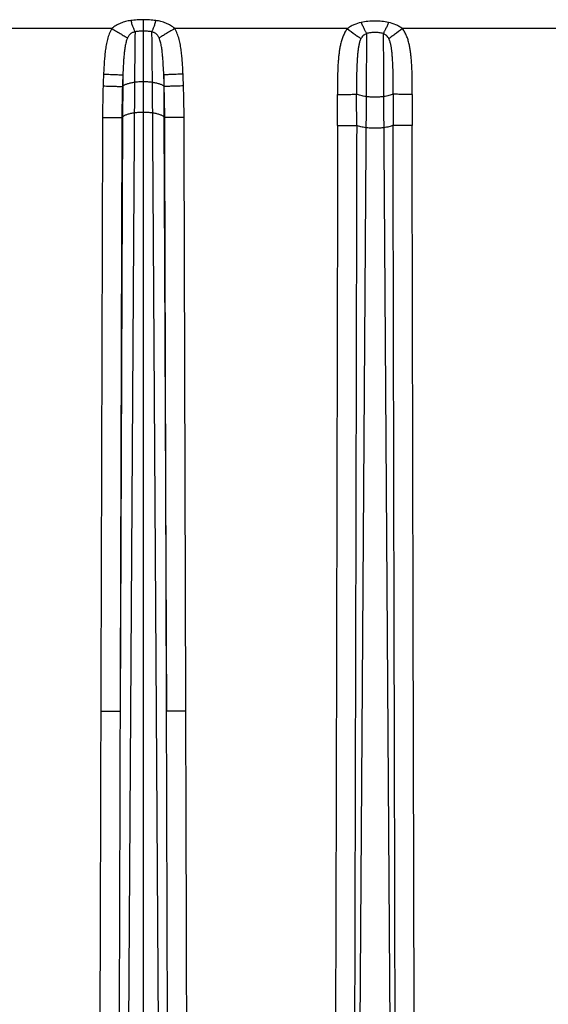
# Model space of a CAD drawing. Units: millimetres. Extents: x 0 to 297, y 0 to 210.
# Drawn here: x 87 to 108, y 141 to 181 of the extents above; entities that cross this region are included whole.
import ezdxf

# ---------------------------------------------------------------- set-up
doc = ezdxf.new("R2010")
doc.units = ezdxf.units.MM
doc.header["$LTSCALE"] = 16.335
doc.layers.get('0').update_dxf_attribs({"linetype": 'CONTINUOUS'})
doc.layers.add('RUNDUNGEN', color=7, linetype='CONTINUOUS')

msp = doc.modelspace()

# ---------------------------------------------------------------- linework, layer by layer
at = {"color": 9, "linetype": 'CONTINUOUS'}
for p, q in [((91.38, 178.879), (90.778, 87.011)), ((90.897, 178.726), (90.891, 177.463)), ((91.741, 178.901), (91.741, 85.58)), ((92.102, 178.879), (92.688, 89.448)), ((92.585, 178.726), (92.591, 177.463)), ((100.905, 178.293), (100.319, 89.203)), ((101.627, 178.293), (102.229, 86.801))]:
    msp.add_line(p, q, dxfattribs=at)
for points, knots in [([(91.38, 178.879), (91.328, 178.871), (91.252, 178.859), (91.156, 178.836), (91.091, 178.817), (91.032, 178.797), (90.98, 178.775), (90.935, 178.752), (90.909, 178.735), (90.897, 178.726)], [0, 0, 0, 0, 0.307711, 0.449684, 0.582093, 0.703869, 0.814357, 0.913125, 1, 1, 1, 1]), ([(91.741, 178.901), (91.678, 178.901), (91.557, 178.897), (91.437, 178.886), (91.38, 178.879)], [0, 0, 0, 0, 0.525643, 1, 1, 1, 1]), ([(92.102, 178.879), (92.045, 178.886), (91.925, 178.897), (91.804, 178.901), (91.741, 178.901)], [0, 0, 0, 0, 0.474357, 1, 1, 1, 1]), ([(92.585, 178.726), (92.573, 178.735), (92.547, 178.752), (92.502, 178.775), (92.45, 178.797), (92.391, 178.817), (92.326, 178.836), (92.229, 178.859), (92.154, 178.871), (92.102, 178.879)], [0, 0, 0, 0, 0.086875, 0.185643, 0.296131, 0.417907, 0.550316, 0.692289, 1, 1, 1, 1]), ([(101.627, 178.293), (101.57, 178.285), (101.45, 178.275), (101.266, 178.269), (101.082, 178.275), (100.962, 178.285), (100.905, 178.293)], [0, 0, 0, 0, 0.237189, 0.5, 0.762811, 1, 1, 1, 1]), ([(91.372, 177.622), (91.32, 177.615), (91.223, 177.597), (91.107, 177.567), (91.026, 177.537), (90.974, 177.515), (90.929, 177.49), (90.903, 177.473), (90.891, 177.463)], [0, 0, 0, 0, 0.306191, 0.579815, 0.701655, 0.812519, 0.912013, 1, 1, 1, 1]), ([(91.741, 177.645), (91.675, 177.645), (91.58, 177.642), (91.457, 177.633), (91.399, 177.626), (91.372, 177.622)], [0, 0, 0, 0, 0.530956, 0.776324, 1, 1, 1, 1]), ([(92.11, 177.622), (92.083, 177.626), (92.025, 177.633), (91.902, 177.642), (91.806, 177.645), (91.741, 177.645)], [0, 0, 0, 0, 0.223676, 0.469044, 1, 1, 1, 1]), ([(92.591, 177.463), (92.579, 177.473), (92.552, 177.49), (92.508, 177.515), (92.456, 177.537), (92.375, 177.567), (92.259, 177.597), (92.162, 177.615), (92.11, 177.622)], [0, 0, 0, 0, 0.087987, 0.187481, 0.298345, 0.420185, 0.693809, 1, 1, 1, 1]), ([(101.635, 177.013), (101.608, 177.009), (101.55, 177.003), (101.427, 176.993), (101.266, 176.988), (101.105, 176.993), (100.982, 177.003), (100.924, 177.009), (100.897, 177.013)], [0, 0, 0, 0, 0.111842, 0.234532, 0.5, 0.765468, 0.888158, 1, 1, 1, 1])]:
    msp.add_open_spline(points, degree=3, knots=knots, dxfattribs=at)
at = {"layer": 'RUNDUNGEN', "color": 9, "linetype": 'CONTINUOUS'}
for p, q in [((91.741, 181.457), (91.741, 178.901)), ((90.449, 181.09), (83.351, 181.09)), ((100.131, 181.09), (93.032, 181.09)), ((109.499, 181.09), (102.401, 181.09)), ((90.899, 179.191), (90.897, 178.726)), ((92.583, 179.191), (92.585, 178.726)), ((90.897, 178.726), (90.881, 178.714)), ((92.601, 178.714), (92.585, 178.726)), ((90.891, 177.463), (90.785, 153.018)), ((92.591, 177.463), (92.697, 153.018))]:
    msp.add_line(p, q, dxfattribs=at)
for centre, radius, start, end in [((135.272, 177.21), 45.211, 177.4511, 178.0679), ((138.663, 177.133), 47.808, 177.5328, 178.1058), ((44.822, 177.133), 47.805, 1.8941, 2.4672), ((48.215, 177.21), 45.206, 1.932, 2.549), ((132.69, 177.321), 42.627, 178.1009, 179.8509), ((133.751, 177.317), 42.893, 178.1337, 179.8397), ((49.73, 177.317), 42.893, 0.1603, 1.8663), ((50.791, 177.321), 42.627, 0.1491, 1.8991), ((11.489, 177.304), 88.246, 359.87245, 0.69709), ((10.215, 177.337), 90.303, 359.85741, 0.67045), ((192.316, 177.337), 90.303, 179.32955, 180.14259), ((191.043, 177.304), 88.246, 179.30291, 180.12755), ((92.391, 175.568), 2.417, 128.3614, 129.3663), ((91.025, 175.487), 2.521, 50.6544, 51.6178)]:
    msp.add_arc(centre, radius, start, end, dxfattribs=at)
for points, knots in [([(91.741, 181.457), (91.654, 181.457), (91.482, 181.452), (91.309, 181.435), (91.224, 181.422)], [0, 0, 0, 0, 0.500211, 1, 1, 1, 1]), ([(92.258, 181.422), (92.173, 181.435), (92, 181.452), (91.827, 181.457), (91.741, 181.457)], [0, 0, 0, 0, 0.499789, 1, 1, 1, 1]), ([(90.449, 181.09), (90.408, 181.021), (90.338, 180.877), (90.264, 180.648), (90.213, 180.414), (90.177, 180.177), (90.151, 179.938), (90.132, 179.699), (90.117, 179.46), (90.109, 179.3), (90.106, 179.22)], [0, 0, 0, 0, 0.124919, 0.249885, 0.374883, 0.499899, 0.624922, 0.749948, 0.874974, 1, 1, 1, 1]), ([(91.224, 181.422), (91.153, 181.412), (91.013, 181.384), (90.809, 181.319), (90.617, 181.224), (90.502, 181.138), (90.449, 181.09)], [0, 0, 0, 0, 0.250237, 0.500039, 0.749764, 1, 1, 1, 1]), ([(90.449, 181.09), (90.517, 181.049), (90.647, 180.971), (90.827, 180.863), (90.973, 180.777), (91.056, 180.727), (91.09, 180.708)], [0, 0, 0, 0, 0.319284, 0.609081, 0.843069, 1, 1, 1, 1]), ([(91.224, 181.422), (91.24, 181.37), (91.271, 181.272), (91.312, 181.156), (91.343, 181.077), (91.364, 181.028), (91.382, 180.989), (91.395, 180.966), (91.401, 180.956)], [0, 0, 0, 0, 0.330756, 0.616829, 0.738419, 0.843599, 0.931106, 1, 1, 1, 1]), ([(92.258, 181.422), (92.242, 181.37), (92.21, 181.272), (92.169, 181.156), (92.138, 181.077), (92.118, 181.028), (92.099, 180.989), (92.087, 180.966), (92.081, 180.956)], [0, 0, 0, 0, 0.330756, 0.616829, 0.738419, 0.843599, 0.931106, 1, 1, 1, 1]), ([(93.032, 181.09), (92.98, 181.138), (92.865, 181.224), (92.673, 181.319), (92.469, 181.384), (92.329, 181.412), (92.258, 181.422)], [0, 0, 0, 0, 0.250235, 0.49996, 0.749762, 1, 1, 1, 1]), ([(93.032, 181.09), (92.965, 181.049), (92.835, 180.971), (92.655, 180.863), (92.509, 180.777), (92.425, 180.727), (92.392, 180.708)], [0, 0, 0, 0, 0.319284, 0.609081, 0.843069, 1, 1, 1, 1]), ([(93.376, 179.22), (93.373, 179.3), (93.365, 179.46), (93.35, 179.699), (93.33, 179.938), (93.305, 180.177), (93.269, 180.414), (93.218, 180.648), (93.144, 180.877), (93.074, 181.021), (93.032, 181.09)], [0, 0, 0, 0, 0.125028, 0.250055, 0.375081, 0.500104, 0.625119, 0.750117, 0.875082, 1, 1, 1, 1]), ([(100.131, 181.09), (100.096, 181.043), (100.034, 180.945), (99.959, 180.788), (99.9, 180.624), (99.855, 180.456), (99.821, 180.286), (99.795, 180.114), (99.775, 179.941), (99.755, 179.71), (99.739, 179.421), (99.729, 179.073), (99.726, 178.726), (99.727, 178.494), (99.728, 178.378)], [0, 0, 0, 0, 0.062474, 0.124958, 0.187452, 0.249952, 0.312455, 0.37496, 0.437465, 0.49997, 0.624976, 0.749983, 0.874992, 1, 1, 1, 1]), ([(100.702, 181.34), (100.6, 181.318), (100.449, 181.271), (100.261, 181.179), (100.173, 181.121), (100.131, 181.09)], [0, 0, 0, 0, 0.499501, 0.749601, 1, 1, 1, 1]), ([(100.131, 181.09), (100.239, 181.009), (100.392, 180.896), (100.579, 180.759), (100.658, 180.702), (100.692, 180.677)], [0, 0, 0, 0, 0.580886, 0.81938, 1, 1, 1, 1]), ([(101.83, 181.34), (101.738, 181.361), (101.597, 181.382), (101.408, 181.395), (101.266, 181.398), (101.124, 181.395), (100.935, 181.382), (100.794, 181.361), (100.702, 181.34)], [0, 0, 0, 0, 0.249825, 0.374898, 0.5, 0.625102, 0.750175, 1, 1, 1, 1]), ([(100.702, 181.34), (100.722, 181.293), (100.762, 181.203), (100.821, 181.078), (100.868, 180.985), (100.902, 180.923), (100.918, 180.896), (100.926, 180.883)], [0, 0, 0, 0, 0.303771, 0.578991, 0.814251, 0.913824, 1, 1, 1, 1]), ([(101.83, 181.34), (101.81, 181.293), (101.77, 181.203), (101.711, 181.078), (101.664, 180.985), (101.63, 180.923), (101.613, 180.896), (101.606, 180.883)], [0, 0, 0, 0, 0.303771, 0.578991, 0.814251, 0.913824, 1, 1, 1, 1]), ([(102.401, 181.09), (102.359, 181.121), (102.271, 181.179), (102.083, 181.271), (101.932, 181.318), (101.83, 181.34)], [0, 0, 0, 0, 0.250399, 0.500499, 1, 1, 1, 1]), ([(102.401, 181.09), (102.293, 181.009), (102.14, 180.896), (101.953, 180.759), (101.874, 180.702), (101.84, 180.677)], [0, 0, 0, 0, 0.580887, 0.81938, 1, 1, 1, 1]), ([(102.803, 178.378), (102.805, 178.494), (102.806, 178.726), (102.802, 179.073), (102.792, 179.421), (102.776, 179.71), (102.756, 179.941), (102.737, 180.114), (102.711, 180.286), (102.677, 180.456), (102.632, 180.624), (102.573, 180.788), (102.498, 180.945), (102.436, 181.043), (102.401, 181.09)], [0, 0, 0, 0, 0.125008, 0.250017, 0.375024, 0.50003, 0.562535, 0.62504, 0.687545, 0.750048, 0.812548, 0.875042, 0.937526, 1, 1, 1, 1]), ([(91.09, 180.708), (91.077, 180.68), (91.054, 180.621), (91.028, 180.531), (91.008, 180.439), (90.985, 180.314), (90.964, 180.155), (90.944, 179.964), (90.929, 179.771), (90.913, 179.514), (90.904, 179.32), (90.899, 179.191)], [0, 0, 0, 0, 0.060971, 0.122105, 0.183662, 0.24562, 0.370387, 0.49584, 0.621655, 0.747669, 1, 1, 1, 1]), ([(91.401, 180.956), (91.383, 180.952), (91.349, 180.944), (91.299, 180.926), (91.251, 180.903), (91.208, 180.873), (91.171, 180.837), (91.14, 180.797), (91.113, 180.754), (91.098, 180.723), (91.09, 180.708)], [0, 0, 0, 0, 0.128236, 0.256472, 0.384147, 0.510023, 0.633315, 0.754969, 0.876758, 1, 1, 1, 1]), ([(91.401, 180.956), (91.4, 180.91), (91.398, 180.805), (91.394, 180.543), (91.39, 180.128), (91.385, 179.541), (91.382, 179.11), (91.38, 178.879)], [0, 0, 0, 0, 0.066372, 0.15228, 0.377904, 0.665361, 1, 1, 1, 1]), ([(91.741, 180.987), (91.712, 180.987), (91.655, 180.986), (91.57, 180.981), (91.485, 180.972), (91.429, 180.963), (91.401, 180.956)], [0, 0, 0, 0, 0.250172, 0.500232, 0.750136, 1, 1, 1, 1]), ([(92.081, 180.956), (92.053, 180.963), (91.997, 180.972), (91.912, 180.981), (91.826, 180.986), (91.769, 180.987), (91.741, 180.987)], [0, 0, 0, 0, 0.249864, 0.499768, 0.749828, 1, 1, 1, 1]), ([(92.081, 180.956), (92.082, 180.91), (92.084, 180.805), (92.088, 180.543), (92.092, 180.128), (92.097, 179.541), (92.1, 179.11), (92.102, 178.879)], [0, 0, 0, 0, 0.066372, 0.15228, 0.377904, 0.665361, 1, 1, 1, 1]), ([(92.392, 180.708), (92.384, 180.723), (92.369, 180.754), (92.342, 180.797), (92.311, 180.837), (92.274, 180.873), (92.231, 180.903), (92.183, 180.926), (92.133, 180.944), (92.098, 180.952), (92.081, 180.956)], [0, 0, 0, 0, 0.123241, 0.245029, 0.366683, 0.489975, 0.615852, 0.743528, 0.871764, 1, 1, 1, 1]), ([(92.583, 179.191), (92.578, 179.32), (92.569, 179.514), (92.552, 179.771), (92.537, 179.964), (92.518, 180.155), (92.496, 180.314), (92.474, 180.439), (92.453, 180.531), (92.428, 180.621), (92.405, 180.68), (92.392, 180.708)], [0, 0, 0, 0, 0.252333, 0.378348, 0.504163, 0.629615, 0.754381, 0.816339, 0.877895, 0.93903, 1, 1, 1, 1]), ([(100.692, 180.677), (100.68, 180.657), (100.661, 180.614), (100.639, 180.548), (100.621, 180.481), (100.601, 180.389), (100.582, 180.272), (100.564, 180.131), (100.55, 179.988), (100.536, 179.796), (100.524, 179.555), (100.515, 179.265), (100.511, 178.975), (100.51, 178.685), (100.511, 178.491), (100.512, 178.394)], [0, 0, 0, 0, 0.030428, 0.060691, 0.090993, 0.121437, 0.182822, 0.244781, 0.307141, 0.369764, 0.495451, 0.621442, 0.747572, 0.873769, 1, 1, 1, 1]), ([(100.926, 180.883), (100.901, 180.874), (100.863, 180.857), (100.818, 180.828), (100.777, 180.795), (100.732, 180.745), (100.704, 180.7), (100.692, 180.677)], [0, 0, 0, 0, 0.254135, 0.380437, 0.505763, 0.753309, 1, 1, 1, 1]), ([(100.926, 180.883), (100.924, 180.729), (100.92, 180.369), (100.915, 179.768), (100.91, 179.059), (100.907, 178.555), (100.905, 178.293)], [0, 0, 0, 0, 0.178744, 0.416573, 0.696854, 1, 1, 1, 1]), ([(101.606, 180.883), (101.579, 180.893), (101.523, 180.909), (101.438, 180.923), (101.352, 180.931), (101.266, 180.934), (101.18, 180.931), (101.094, 180.923), (101.009, 180.909), (100.953, 180.893), (100.926, 180.883)], [0, 0, 0, 0, 0.124935, 0.249948, 0.374971, 0.5, 0.625029, 0.750052, 0.875065, 1, 1, 1, 1]), ([(101.606, 180.883), (101.608, 180.729), (101.612, 180.369), (101.617, 179.768), (101.622, 179.059), (101.625, 178.555), (101.627, 178.293)], [0, 0, 0, 0, 0.178744, 0.416573, 0.696854, 1, 1, 1, 1]), ([(101.84, 180.677), (101.827, 180.7), (101.799, 180.745), (101.755, 180.795), (101.714, 180.828), (101.668, 180.857), (101.631, 180.874), (101.606, 180.883)], [0, 0, 0, 0, 0.246692, 0.494237, 0.619563, 0.745865, 1, 1, 1, 1]), ([(102.019, 178.394), (102.021, 178.491), (102.022, 178.685), (102.021, 178.975), (102.017, 179.265), (102.008, 179.555), (101.996, 179.796), (101.981, 179.988), (101.968, 180.131), (101.95, 180.272), (101.931, 180.389), (101.911, 180.481), (101.893, 180.548), (101.871, 180.614), (101.851, 180.657), (101.84, 180.677)], [0, 0, 0, 0, 0.126231, 0.252428, 0.378558, 0.504549, 0.630236, 0.692859, 0.755219, 0.817178, 0.878563, 0.909007, 0.939309, 0.969572, 1, 1, 1, 1]), ([(90.106, 179.22), (90.154, 179.218), (90.248, 179.214), (90.386, 179.208), (90.514, 179.203), (90.63, 179.199), (90.728, 179.195), (90.797, 179.193), (90.842, 179.192), (90.866, 179.191), (90.885, 179.191), (90.895, 179.191), (90.899, 179.191)], [0, 0, 0, 0, 0.181552, 0.357148, 0.521043, 0.667873, 0.792835, 0.891839, 0.93056, 0.961652, 0.98486, 1, 1, 1, 1]), ([(93.376, 179.22), (93.328, 179.218), (93.234, 179.214), (93.096, 179.208), (92.967, 179.203), (92.852, 179.199), (92.754, 179.195), (92.685, 179.193), (92.64, 179.192), (92.615, 179.191), (92.597, 179.191), (92.587, 179.191), (92.583, 179.191)], [0, 0, 0, 0, 0.181552, 0.357148, 0.521043, 0.667873, 0.792835, 0.891839, 0.93056, 0.961652, 0.98486, 1, 1, 1, 1]), ([(90.087, 178.734), (90.135, 178.732), (90.23, 178.729), (90.368, 178.725), (90.497, 178.721), (90.612, 178.718), (90.71, 178.715), (90.78, 178.714), (90.824, 178.713), (90.849, 178.713), (90.867, 178.713), (90.877, 178.713), (90.881, 178.714)], [0, 0, 0, 0, 0.182071, 0.35813, 0.522375, 0.669391, 0.794334, 0.893087, 0.931589, 0.962399, 0.985264, 1, 1, 1, 1]), ([(93.395, 178.734), (93.347, 178.732), (93.252, 178.729), (93.114, 178.725), (92.985, 178.721), (92.869, 178.718), (92.771, 178.715), (92.702, 178.714), (92.657, 178.713), (92.633, 178.713), (92.615, 178.713), (92.605, 178.713), (92.601, 178.714)], [0, 0, 0, 0, 0.182071, 0.35813, 0.522375, 0.669391, 0.794334, 0.893087, 0.931589, 0.962399, 0.985264, 1, 1, 1, 1]), ([(99.728, 178.378), (99.818, 178.379), (99.949, 178.381), (100.118, 178.384), (100.23, 178.386), (100.327, 178.388), (100.407, 178.39), (100.467, 178.392), (100.5, 178.393), (100.512, 178.394)], [0, 0, 0, 0, 0.342854, 0.501694, 0.645841, 0.771072, 0.87372, 0.95078, 1, 1, 1, 1]), ([(100.905, 178.293), (100.867, 178.298), (100.793, 178.31), (100.689, 178.333), (100.595, 178.36), (100.538, 178.382), (100.512, 178.394)], [0, 0, 0, 0, 0.285159, 0.549875, 0.789422, 1, 1, 1, 1]), ([(102.019, 178.394), (101.993, 178.382), (101.936, 178.36), (101.843, 178.333), (101.739, 178.31), (101.665, 178.298), (101.627, 178.293)], [0, 0, 0, 0, 0.210578, 0.450125, 0.714841, 1, 1, 1, 1]), ([(102.803, 178.378), (102.714, 178.379), (102.583, 178.381), (102.414, 178.384), (102.302, 178.386), (102.205, 178.388), (102.125, 178.39), (102.065, 178.392), (102.032, 178.393), (102.019, 178.394)], [0, 0, 0, 0, 0.342854, 0.501694, 0.645841, 0.771072, 0.87372, 0.95078, 1, 1, 1, 1]), ([(90.063, 177.432), (90.112, 177.432), (90.207, 177.432), (90.345, 177.432), (90.474, 177.432), (90.59, 177.432), (90.688, 177.433), (90.758, 177.434), (90.802, 177.435), (90.826, 177.435), (90.844, 177.436), (90.854, 177.436), (90.858, 177.437)], [0, 0, 0, 0, 0.182276, 0.358524, 0.522914, 0.670011, 0.794951, 0.893604, 0.932016, 0.96271, 0.985432, 1, 1, 1, 1]), ([(93.418, 177.432), (93.37, 177.432), (93.275, 177.432), (93.137, 177.432), (93.007, 177.432), (92.892, 177.432), (92.794, 177.433), (92.724, 177.434), (92.68, 177.435), (92.655, 177.435), (92.637, 177.436), (92.627, 177.436), (92.624, 177.437)], [0, 0, 0, 0, 0.182276, 0.358524, 0.522914, 0.670011, 0.794951, 0.893604, 0.932016, 0.96271, 0.985432, 1, 1, 1, 1]), ([(99.735, 177.108), (99.719, 169.783), (99.687, 155.133), (99.631, 133.159), (99.558, 111.184), (99.495, 96.535), (99.46, 89.21)], [0, 0, 0, 0, 0.25, 0.5, 0.75, 1, 1, 1, 1]), ([(99.735, 177.108), (99.824, 177.108), (99.955, 177.108), (100.123, 177.108), (100.235, 177.109), (100.332, 177.109), (100.412, 177.11), (100.472, 177.111), (100.505, 177.112), (100.518, 177.113)], [0, 0, 0, 0, 0.342387, 0.501059, 0.645113, 0.77035, 0.873116, 0.950415, 1, 1, 1, 1]), ([(100.518, 177.113), (100.502, 169.787), (100.469, 155.137), (100.415, 133.162), (100.347, 111.187), (100.287, 96.538), (100.254, 89.213)], [0, 0, 0, 0, 0.250003, 0.500003, 0.750002, 1, 1, 1, 1]), ([(100.897, 177.013), (100.86, 177.018), (100.79, 177.03), (100.689, 177.053), (100.599, 177.08), (100.544, 177.101), (100.518, 177.113)], [0, 0, 0, 0, 0.282311, 0.545783, 0.786188, 1, 1, 1, 1]), ([(102.014, 177.113), (101.988, 177.101), (101.932, 177.08), (101.842, 177.053), (101.742, 177.03), (101.672, 177.018), (101.635, 177.013)], [0, 0, 0, 0, 0.213812, 0.454217, 0.717689, 1, 1, 1, 1]), ([(102.278, 89.213), (102.244, 96.538), (102.2, 107.525), (102.151, 122.175), (102.108, 136.825), (102.063, 155.137), (102.03, 169.787), (102.014, 177.113)], [0, 0, 0, 0, 0.249998, 0.374997, 0.499997, 0.749997, 1, 1, 1, 1]), ([(102.797, 177.108), (102.708, 177.108), (102.577, 177.108), (102.408, 177.108), (102.297, 177.109), (102.199, 177.109), (102.12, 177.11), (102.06, 177.111), (102.026, 177.112), (102.014, 177.113)], [0, 0, 0, 0, 0.342387, 0.501059, 0.645113, 0.77035, 0.873116, 0.950415, 1, 1, 1, 1]), ([(103.072, 89.21), (103.037, 96.535), (102.99, 107.522), (102.938, 122.171), (102.903, 133.159), (102.873, 144.146), (102.837, 158.796), (102.813, 169.783), (102.797, 177.108)], [0, 0, 0, 0, 0.25, 0.375, 0.5, 0.625, 0.75, 1, 1, 1, 1]), ([(89.991, 153.014), (89.975, 147.713), (89.945, 137.112), (89.888, 115.91), (89.843, 100.008), (89.81, 89.407)], [0, 0, 0, 0, 0.25, 0.5, 1, 1, 1, 1]), ([(89.991, 153.014), (90.039, 153.014), (90.133, 153.014), (90.271, 153.013), (90.4, 153.014), (90.516, 153.014), (90.614, 153.015), (90.683, 153.016), (90.728, 153.016), (90.753, 153.017), (90.771, 153.018), (90.781, 153.018), (90.785, 153.018)], [0, 0, 0, 0, 0.181729, 0.357491, 0.521516, 0.66842, 0.793382, 0.892299, 0.930941, 0.961929, 0.98501, 1, 1, 1, 1]), ([(90.785, 153.018), (90.769, 147.718), (90.738, 137.116), (90.679, 115.914), (90.636, 100.012), (90.603, 89.411)], [0, 0, 0, 0, 0.250001, 0.500002, 1, 1, 1, 1]), ([(92.878, 89.411), (92.846, 100.012), (92.802, 115.914), (92.744, 137.116), (92.713, 147.718), (92.697, 153.018)], [0, 0, 0, 0, 0.499998, 0.749999, 1, 1, 1, 1]), ([(93.491, 153.014), (93.443, 153.014), (93.348, 153.014), (93.21, 153.013), (93.082, 153.014), (92.966, 153.014), (92.868, 153.015), (92.798, 153.016), (92.754, 153.016), (92.729, 153.017), (92.711, 153.018), (92.701, 153.018), (92.697, 153.018)], [0, 0, 0, 0, 0.181729, 0.357491, 0.521516, 0.668421, 0.793382, 0.892299, 0.930941, 0.961929, 0.98501, 1, 1, 1, 1]), ([(93.672, 89.407), (93.639, 100.008), (93.594, 115.91), (93.537, 137.112), (93.507, 147.713), (93.491, 153.014)], [0, 0, 0, 0, 0.5, 0.75, 1, 1, 1, 1])]:
    msp.add_open_spline(points, degree=3, knots=knots, dxfattribs=at)
for points in [[(90.063, 177.432), (90.039, 169.293), (90.014, 161.153), (89.991, 153.014)], [(90.858, 177.437), (90.833, 169.297), (90.809, 161.158), (90.785, 153.018)], [(92.697, 153.018), (92.673, 161.158), (92.648, 169.297), (92.624, 177.437)], [(93.491, 153.014), (93.467, 161.153), (93.443, 169.293), (93.418, 177.432)]]:
    msp.add_open_spline(points, degree=3, dxfattribs=at)

doc.saveas('drawing.dxf')
